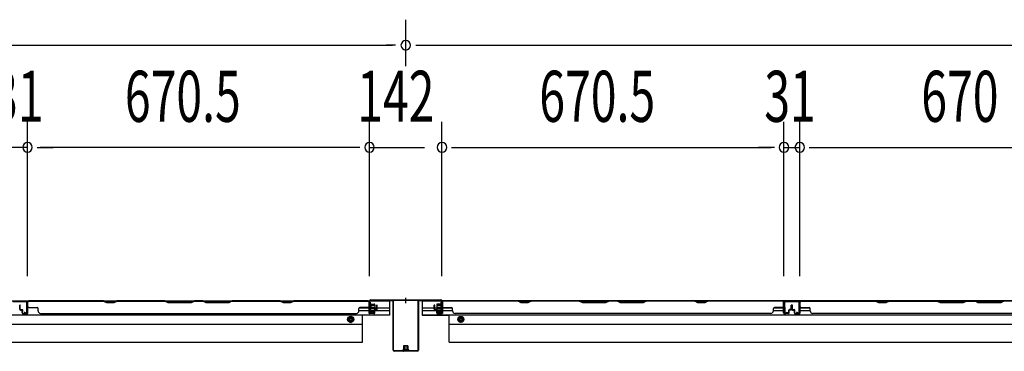
# Model space of a CAD drawing. Extents: x 542 to 20478, y 217 to 14052.
# Drawn here: x 3887 to 5818, y 8711 to 9360 of the extents above; entities that cross this region are included whole.
import ezdxf

# ---------------------------------------------------------------- set-up
doc = ezdxf.new("R2010")
doc.units = 0
doc.header["$LTSCALE"] = 50
doc.header["$MEASUREMENT"] = 0
doc.linetypes.add('HIDE-M', pattern=[2, 1, -1])
for name, color, linetype in [('SUNPOU', 4, 'CONTINUOUS'), ('下枠後', 2, 'CONTINUOUS'), ('中柱後', 3, 'CONTINUOUS'), ('中柱後補強', 2, 'CONTINUOUS'), ('壁パネル', 2, 'CONTINUOUS'), ('柱後', 3, 'CONTINUOUS'), ('間柱', 3, 'CONTINUOUS')]:
    doc.layers.add(name, color=color, linetype=linetype)
doc.styles.add('00', font='ROMANS', dxfattribs={"width": 0.666667, "bigfont": 'BIGFONT'})

msp = doc.modelspace()

# ---------------------------------------------------------------- linework, layer by layer
at = {"layer": 'SUNPOU'}
for p, q in [((4644.2, 9269.3), (4644.2, 9360.4)), ((4644.2, 9269.3), (4644.2, 9360.4)), ((1754.2, 9310.4), (4618.2, 9310.4)), ((4624.4, 9310.4), (4605.7, 9310.4)), ((4624.4, 9310.4), (4605.7, 9310.4)), ((4663.9, 9310.4), (4682.7, 9310.4)), ((4663.9, 9310.4), (4682.7, 9310.4)), ((4670.2, 9310.4), (7534.2, 9310.4)), ((3902.7, 8858.4), (3902.7, 9160.4)), ((3902.7, 8858.4), (3902.7, 9160.4)), ((4573.2, 8858), (4573.2, 9160.4)), ((4573.2, 8858), (4573.2, 9160.4)), ((4715.2, 8858), (4715.2, 9160.4)), ((4715.2, 8858), (4715.2, 9160.4)), ((5385.7, 8858.4), (5385.7, 9160.4)), ((5385.7, 8858.4), (5385.7, 9160.4)), ((5416.7, 8858.4), (5416.7, 9160.4)), ((5416.7, 8858.4), (5416.7, 9160.4)), ((3902.7, 9110.4), (3871.7, 9110.4)), ((3921.4, 9110.4), (3940.2, 9110.4)), ((3921.4, 9110.4), (3940.2, 9110.4)), ((4548.2, 9110.4), (3927.7, 9110.4)), ((3927.7, 9110.4), (3952.7, 9110.4)), ((4548.2, 9110.4), (4523.2, 9110.4)), ((4554.4, 9110.4), (4535.7, 9110.4)), ((4554.4, 9110.4), (4535.7, 9110.4)), ((4573.2, 9110.4), (4680.7, 9110.4)), ((4733.9, 9110.4), (4752.7, 9110.4)), ((4733.9, 9110.4), (4752.7, 9110.4)), ((4740.2, 9110.4), (5360.7, 9110.4)), ((4740.2, 9110.4), (4765.2, 9110.4)), ((5360.7, 9110.4), (5335.7, 9110.4)), ((5366.9, 9110.4), (5348.2, 9110.4)), ((5366.9, 9110.4), (5348.2, 9110.4)), ((5385.7, 9110.4), (5416.7, 9110.4)), ((5435.4, 9110.4), (5454.2, 9110.4)), ((5435.4, 9110.4), (5454.2, 9110.4)), ((5441.7, 9110.4), (6061.7, 9110.4)), ((5441.7, 9110.4), (5466.7, 9110.4))]:
    msp.add_line(p, q, dxfattribs=at)
for centre, start, end in [((4644.2, 9310.4), 0, 180), ((4644.2, 9310.4), 0, 180), ((4644.2, 9310.4), 180, 0), ((4644.2, 9310.4), 180, 0), ((3902.7, 9110.4), 0, 180), ((3902.7, 9110.4), 0, 180), ((4573.2, 9110.4), 0, 180), ((4573.2, 9110.4), 0, 180), ((4715.2, 9110.4), 0, 180), ((4715.2, 9110.4), 0, 180), ((5385.7, 9110.4), 0, 180), ((5385.7, 9110.4), 0, 180), ((5416.7, 9110.4), 0, 180), ((5416.7, 9110.4), 0, 180), ((3902.7, 9110.4), 180, 0), ((3902.7, 9110.4), 180, 0), ((4573.2, 9110.4), 180, 0), ((4573.2, 9110.4), 180, 0), ((4715.2, 9110.4), 180, 0), ((4715.2, 9110.4), 180, 0), ((5385.7, 9110.4), 180, 0), ((5385.7, 9110.4), 180, 0), ((5416.7, 9110.4), 180, 0), ((5416.7, 9110.4), 180, 0)]:
    msp.add_arc(centre, 9.38, start, end, dxfattribs=at)
at = {"layer": '下枠後'}
for p, q in [((1798.3, 8810), (4573.2, 8810)), ((4572.2, 8807), (4574.7, 8807)), ((4572.2, 8785), (4572.2, 8807)), ((4574, 8810), (4612.2, 8810)), ((4574.7, 8807), (4574.7, 8790)), ((4612.2, 8810), (4612.2, 8781.5)), ((4676.2, 8810), (4714.3, 8810)), ((4676.2, 8810), (4676.2, 8781.5)), ((4713.7, 8807), (4716.2, 8807)), ((4713.7, 8790), (4713.7, 8807)), ((4715.2, 8810), (7489.2, 8810)), ((4716.2, 8807), (4716.2, 8785)), ((5417.2, 8810), (5385.2, 8810)), ((5417.2, 8797), (5417.2, 8810)), ((4552.4, 8791), (4582.4, 8791)), ((4552.8, 8796), (4572.2, 8796)), ((4580.7, 8785), (4572.2, 8785)), ((4574.7, 8796), (4587.4, 8796)), ((4574.7, 8790), (4580.7, 8790)), ((4580.7, 8790), (4580.7, 8785)), ((4583.4, 8791), (4612.2, 8791)), ((4588.4, 8796), (4612.2, 8796)), ((4676.2, 8796), (4700, 8796)), ((4676.2, 8791), (4704.9, 8791)), ((4701, 8796), (4713.7, 8796)), ((4706, 8791), (4736, 8791)), ((4707.7, 8785), (4707.7, 8790)), ((4707.7, 8790), (4713.7, 8790)), ((4716.2, 8785), (4707.7, 8785)), ((4715.2, 8791), (4715.5, 8791)), ((4716.2, 8796), (4735.6, 8796)), ((5365, 8791), (5385, 8791)), ((5365.4, 8796), (5385, 8796)), ((5417.2, 8796), (5436.8, 8796)), ((5417.2, 8791), (5437.2, 8791)), ((1760.2, 8782.5), (4612.2, 8782.5)), ((1813.2, 8764), (4559.2, 8764)), ((4559.2, 8729), (4559.2, 8782.5)), ((4612.2, 8781.5), (4559.2, 8781.5)), ((4676.2, 8782.5), (7528.2, 8782.5)), ((4676.2, 8781.5), (4729.2, 8781.5)), ((4729.2, 8729), (4729.2, 8782.5)), ((4729.2, 8764), (7475.2, 8764)), ((1813.2, 8729), (4559.2, 8729)), ((4729.2, 8729), (7475.2, 8729))]:
    msp.add_line(p, q, dxfattribs=at)
at = {"layer": '下枠後', "color": 6, "linetype": 'HIDE-M'}
for p, q in [((4536.2, 8779), (4531.2, 8776.1)), ((4531.2, 8776.1), (4531.2, 8770.4)), ((4531.2, 8770.4), (4536.2, 8767.5)), ((4541.2, 8776.1), (4536.2, 8779)), ((4536.2, 8767.5), (4541.2, 8770.4)), ((4541.2, 8770.4), (4541.2, 8776.1)), ((4747.2, 8776.1), (4752.2, 8779)), ((4747.2, 8770.4), (4747.2, 8776.1)), ((4752.2, 8767.5), (4747.2, 8770.4)), ((4752.2, 8779), (4757.2, 8776.1)), ((4757.2, 8770.4), (4752.2, 8767.5)), ((4757.2, 8776.1), (4757.2, 8770.4))]:
    msp.add_line(p, q, dxfattribs=at)
at = {"layer": '下枠後'}
for centre, radius in [((4536.2, 8773.3), 6), ((4536.2, 8773.3), 4.5), ((4536.2, 8773.3), 2), ((4752.2, 8773.3), 6), ((4752.2, 8773.3), 4.5), ((4752.2, 8773.3), 2)]:
    msp.add_circle(centre, radius, dxfattribs=at)
at = {"layer": '下枠後', "color": 4}
for centre in [(4536.2, 8773.3), (4752.2, 8773.3)]:
    msp.add_circle(centre, 3, dxfattribs=at)
at = {"layer": '中柱後'}
for p, q in [((4572.8, 8804.6), (4573.3, 8804)), ((4572.8, 8804.6), (4572.8, 8793)), ((4573.2, 8788.6), (4573.2, 8809.8)), ((4573.3, 8804), (4574, 8804)), ((4574, 8788.6), (4574, 8809.8)), ((4575.2, 8811.8), (4644.2, 8811.8)), ((4575.2, 8811), (4644.2, 8811)), ((4575.5, 8804.1), (4575.5, 8793.6)), ((4575.5, 8803.3), (4582.5, 8803.3)), ((4644.2, 8805.4), (4644.2, 8815.8)), ((4644.2, 8805.4), (4644.2, 8815.8)), ((4644.2, 8811.8), (4713.2, 8811.8)), ((4644.2, 8811), (4713.2, 8811)), ((4712.9, 8803.3), (4705.9, 8803.3)), ((4712.9, 8804.1), (4712.9, 8793.6)), ((4714.4, 8788.6), (4714.4, 8809.8)), ((4715.1, 8804), (4714.4, 8804)), ((4715.6, 8804.6), (4715.1, 8804)), ((4715.2, 8788.6), (4715.2, 8809.8)), ((4715.6, 8804.6), (4715.6, 8793)), ((4583.5, 8801.8), (4572.8, 8801.8)), ((4583.5, 8800.8), (4572.8, 8800.8)), ((4583.5, 8796.8), (4572.8, 8796.8)), ((4583.5, 8795.8), (4572.8, 8795.8)), ((4572.8, 8793), (4573.3, 8793.6)), ((4574, 8793.6), (4573.3, 8793.6)), ((4578.7, 8788.6), (4575.3, 8787.6)), ((4582.5, 8794.3), (4575.5, 8794.3)), ((4578.9, 8787.8), (4575.5, 8786.9)), ((4583.5, 8802.3), (4583.5, 8795.3)), ((4704.9, 8802.3), (4704.9, 8795.3)), ((4704.9, 8801.8), (4715.6, 8801.8)), ((4704.9, 8800.8), (4715.6, 8800.8)), ((4704.9, 8796.8), (4715.6, 8796.8)), ((4704.9, 8795.8), (4715.6, 8795.8)), ((4705.9, 8794.3), (4712.9, 8794.3)), ((4709.5, 8787.8), (4712.9, 8786.9)), ((4709.7, 8788.6), (4713.1, 8787.6)), ((4714.4, 8793.6), (4715.1, 8793.6)), ((4715.6, 8793), (4715.1, 8793.6))]:
    msp.add_line(p, q, dxfattribs=at)
for centre, radius, start, end in [((4575.2, 8809.8), 2, 90, 180), ((4575.2, 8809.8), 1.2, 90, 180), ((4574.7, 8804.1), 0.75, 0, 180), ((4582.5, 8802.3), 1, 0, 90), ((4705.9, 8802.3), 1, 90, 180), ((4713.6, 8804.1), 0.75, 0, 180), ((4713.2, 8809.8), 2, 0, 90), ((4713.2, 8809.8), 1.2, 0, 90), ((4575, 8788.6), 1.8, 180, 285.4846), ((4574.7, 8793.6), 0.75, 180, 0), ((4575, 8788.6), 1, 180, 285.4846), ((4578.8, 8788.2), 0.4, 285.4846, 105.4846), ((4582.5, 8795.3), 1, 270, 0), ((4705.9, 8795.3), 1, 180, 270), ((4709.6, 8788.2), 0.4, 74.5154, 254.5154), ((4713.6, 8793.6), 0.75, 180, 0), ((4713.4, 8788.6), 1.8, 254.5154, 0), ((4713.4, 8788.6), 1, 254.5154, 0)]:
    msp.add_arc(centre, radius, start, end, dxfattribs=at)
at = {"layer": '中柱後補強'}
for p, q in [((4575.2, 8809.8), (4575.2, 8811)), ((4618.2, 8811), (4575.2, 8811)), ((4618.2, 8809.8), (4575.2, 8809.8)), ((4619.2, 8713.2), (4619.2, 8808.8)), ((4620.4, 8713.2), (4620.4, 8808.8)), ((4668, 8808.8), (4668, 8713.2)), ((4669.2, 8808.8), (4669.2, 8713.2)), ((4710.2, 8811), (4670.2, 8811)), ((4710.2, 8809.8), (4670.2, 8809.8)), ((4710.2, 8809.8), (4710.2, 8811)), ((4667, 8712.2), (4621.4, 8712.2)), ((4667, 8711), (4621.4, 8711)), ((4649.4, 8713.7), (4638.9, 8713.7)), ((4639.2, 8711), (4639.7, 8711.5)), ((4639.7, 8720.7), (4639.7, 8713.7)), ((4639.7, 8712.2), (4639.7, 8711.5)), ((4647.7, 8721.7), (4640.7, 8721.7)), ((4641.2, 8721.7), (4641.2, 8717.4)), ((4641.2, 8717.4), (4641.2, 8711)), ((4642.2, 8721.7), (4642.2, 8717.4)), ((4642.2, 8717.4), (4642.2, 8711)), ((4646.2, 8721.7), (4646.2, 8717.4)), ((4646.2, 8717.4), (4646.2, 8711)), ((4647.2, 8721.7), (4647.2, 8717.4)), ((4647.2, 8717.4), (4647.2, 8711)), ((4648.7, 8717.4), (4648.7, 8720.7)), ((4648.7, 8713.7), (4648.7, 8717.4)), ((4648.7, 8711.5), (4648.7, 8712.2)), ((4649.2, 8711), (4648.7, 8711.5))]:
    msp.add_line(p, q, dxfattribs=at)
for centre, radius, start, end in [((4618.2, 8808.8), 2.2, 0, 90), ((4618.2, 8808.8), 1, 0, 90), ((4670.2, 8808.8), 2.2, 90, 180), ((4670.2, 8808.8), 1, 90, 180), ((4621.4, 8713.2), 2.2, 180, 270), ((4621.4, 8713.2), 1, 180, 270), ((4638.9, 8713), 0.75, 90, 270), ((4640.7, 8720.7), 1, 90, 180), ((4647.7, 8720.7), 1, 0, 90), ((4649.4, 8713), 0.75, 270, 90), ((4667, 8713.2), 1, 270, 0), ((4667, 8713.2), 2.2, 270, 0)]:
    msp.add_arc(centre, radius, start, end, dxfattribs=at)
at = {"layer": '壁パネル'}
for p, q in [((3902.9, 8786.3), (3902.9, 8808.3)), ((3902.9, 8802.8), (3902.9, 8808.3)), ((3902.9, 8786.3), (3902.9, 8808.3)), ((3902.9, 8802.8), (3902.9, 8808.3)), ((3902.9, 8786.3), (3902.9, 8807.3)), ((3903.4, 8786.3), (3903.4, 8809.8)), ((3903.4, 8809.8), (4572.4, 8809.8)), ((3903.4, 8786.3), (3903.4, 8809.8)), ((3903.4, 8809.8), (4572.4, 8809.8)), ((3903.4, 8786.3), (3903.4, 8807.3)), ((4051.3, 8809.8), (3905.4, 8809.8)), ((3905.4, 8809.3), (4051.2, 8809.3)), ((4051.2, 8809.3), (4057.2, 8806.3)), ((4057.3, 8806.8), (4051.3, 8809.8)), ((4057.2, 8806.3), (4072.2, 8806.3)), ((4072, 8806.8), (4057.3, 8806.8)), ((4078, 8809.8), (4072, 8806.8)), ((4072.2, 8806.3), (4078.2, 8809.3)), ((4172.1, 8809.8), (4078, 8809.8)), ((4078.2, 8809.3), (4171.9, 8809.3)), ((4171.9, 8809.3), (4177.9, 8806.3)), ((4178.1, 8806.8), (4172.1, 8809.8)), ((4177.9, 8806.3), (4223.9, 8806.3)), ((4223.7, 8806.8), (4178.1, 8806.8)), ((4229.7, 8809.8), (4223.7, 8806.8)), ((4223.9, 8806.3), (4229.9, 8809.3)), ((4246.1, 8809.8), (4229.7, 8809.8)), ((4229.9, 8809.3), (4245.9, 8809.3)), ((4251.9, 8806.3), (4245.9, 8809.3)), ((4246.1, 8809.8), (4252.1, 8806.8)), ((4297.9, 8806.3), (4251.9, 8806.3)), ((4252.1, 8806.8), (4297.7, 8806.8)), ((4297.7, 8806.8), (4303.7, 8809.8)), ((4303.9, 8809.3), (4297.9, 8806.3)), ((4397.8, 8809.8), (4303.7, 8809.8)), ((4303.9, 8809.3), (4397.7, 8809.3)), ((4397.7, 8809.3), (4403.7, 8806.3)), ((4403.8, 8806.8), (4397.8, 8809.8)), ((4403.7, 8806.3), (4418.7, 8806.3)), ((4418.5, 8806.8), (4403.8, 8806.8)), ((4424.5, 8809.8), (4418.5, 8806.8)), ((4418.7, 8806.3), (4424.7, 8809.3)), ((4570.4, 8809.8), (4424.5, 8809.8)), ((4424.7, 8809.3), (4570.4, 8809.3)), ((4572.4, 8786.3), (4572.4, 8809.8)), ((4572.4, 8786.3), (4572.4, 8807.3)), ((4572.9, 8786.3), (4572.9, 8808.3)), ((4572.9, 8805.8), (4572.9, 8808.3)), ((4572.9, 8786.3), (4572.9, 8807.3)), ((4715.5, 8786.3), (4715.5, 8808.3)), ((4715.5, 8805.8), (4715.5, 8808.3)), ((4715.5, 8786.3), (4715.5, 8807.3)), ((5385, 8809.8), (4716, 8809.8)), ((4716, 8786.3), (4716, 8809.8)), ((5385, 8809.8), (4716, 8809.8)), ((4716, 8786.3), (4716, 8807.3)), ((4718, 8809.8), (4863.9, 8809.8)), ((4863.7, 8809.3), (4718, 8809.3)), ((4869.7, 8806.3), (4863.7, 8809.3)), ((4863.9, 8809.8), (4869.9, 8806.8)), ((4884.7, 8806.3), (4869.7, 8806.3)), ((4869.9, 8806.8), (4884.5, 8806.8)), ((4884.5, 8806.8), (4890.5, 8809.8)), ((4890.7, 8809.3), (4884.7, 8806.3)), ((4890.5, 8809.8), (4984.6, 8809.8)), ((4984.5, 8809.3), (4890.7, 8809.3)), ((4984.5, 8809.3), (4990.5, 8806.3)), ((4990.6, 8806.8), (4984.6, 8809.8)), ((4990.5, 8806.3), (5036.5, 8806.3)), ((5036.3, 8806.8), (4990.6, 8806.8)), ((5042.3, 8809.8), (5036.3, 8806.8)), ((5036.5, 8806.3), (5042.5, 8809.3)), ((5042.3, 8809.8), (5058.6, 8809.8)), ((5058.5, 8809.3), (5042.5, 8809.3)), ((5064.5, 8806.3), (5058.5, 8809.3)), ((5058.6, 8809.8), (5064.6, 8806.8)), ((5110.5, 8806.3), (5064.5, 8806.3)), ((5064.6, 8806.8), (5110.3, 8806.8)), ((5110.3, 8806.8), (5116.3, 8809.8)), ((5116.5, 8809.3), (5110.5, 8806.3)), ((5116.3, 8809.8), (5210.4, 8809.8)), ((5210.2, 8809.3), (5116.5, 8809.3)), ((5216.2, 8806.3), (5210.2, 8809.3)), ((5210.4, 8809.8), (5216.4, 8806.8)), ((5231.2, 8806.3), (5216.2, 8806.3)), ((5216.4, 8806.8), (5231, 8806.8)), ((5231, 8806.8), (5237, 8809.8)), ((5237.2, 8809.3), (5231.2, 8806.3)), ((5237, 8809.8), (5383, 8809.8)), ((5383, 8809.3), (5237.2, 8809.3)), ((5385, 8786.3), (5385, 8809.8)), ((5385, 8786.3), (5385, 8809.8)), ((5385, 8786.3), (5385, 8807.3)), ((5385.5, 8786.3), (5385.5, 8808.3)), ((5385.5, 8802.8), (5385.5, 8808.3)), ((5385.5, 8786.3), (5385.5, 8808.3)), ((5385.5, 8802.8), (5385.5, 8808.3)), ((5385.5, 8786.3), (5385.5, 8807.3)), ((5416.7, 8786.3), (5416.7, 8808.3)), ((5416.7, 8805.8), (5416.7, 8808.3)), ((5416.7, 8786.3), (5416.7, 8807.3)), ((6086.2, 8809.8), (5417.2, 8809.8)), ((5417.2, 8786.3), (5417.2, 8809.8)), ((6086.2, 8809.8), (5417.2, 8809.8)), ((5417.2, 8786.3), (5417.2, 8807.3)), ((5565.1, 8809.8), (5419.2, 8809.8)), ((5419.2, 8809.3), (5564.9, 8809.3)), ((5564.9, 8809.3), (5570.9, 8806.3)), ((5571.1, 8806.8), (5565.1, 8809.8)), ((5570.9, 8806.3), (5585.9, 8806.3)), ((5585.7, 8806.8), (5571.1, 8806.8)), ((5591.7, 8809.8), (5585.7, 8806.8)), ((5585.9, 8806.3), (5591.9, 8809.3)), ((5685.9, 8809.8), (5591.7, 8809.8)), ((5591.9, 8809.3), (5685.7, 8809.3)), ((5685.7, 8809.3), (5691.7, 8806.3)), ((5691.9, 8806.8), (5685.9, 8809.8)), ((5691.7, 8806.3), (5737.7, 8806.3)), ((5737.5, 8806.8), (5691.9, 8806.8)), ((5743.5, 8809.8), (5737.5, 8806.8)), ((5737.7, 8806.3), (5743.7, 8809.3)), ((5759.9, 8809.8), (5743.5, 8809.8)), ((5743.7, 8809.3), (5759.7, 8809.3)), ((5765.7, 8806.3), (5759.7, 8809.3)), ((5759.9, 8809.8), (5765.9, 8806.8)), ((5811.7, 8806.3), (5765.7, 8806.3)), ((5765.9, 8806.8), (5811.5, 8806.8)), ((5811.5, 8806.8), (5817.5, 8809.8)), ((5817.7, 8809.3), (5811.7, 8806.3)), ((5911.6, 8809.8), (5817.5, 8809.8)), ((3887.4, 8793.3), (3887.4, 8801.3)), ((3887.4, 8793.3), (3887.4, 8801.3)), ((3887.9, 8793.3), (3887.9, 8801.3)), ((3887.9, 8793.3), (3887.9, 8801.3)), ((3888.4, 8793.8), (3888.4, 8801.3)), ((3888.4, 8793.8), (3888.4, 8801.3)), ((3888.9, 8792.3), (3891.9, 8792.3)), ((3888.9, 8792.3), (3891.9, 8792.3)), ((3888.9, 8791.8), (3891.4, 8791.8)), ((3888.9, 8791.8), (3891.4, 8791.8)), ((3889.4, 8792.8), (3891.9, 8792.8)), ((3889.4, 8792.8), (3891.9, 8792.8)), ((3892.4, 8786.3), (3892.4, 8790.8)), ((3892.4, 8786.3), (3892.4, 8790.8)), ((3892.9, 8786.3), (3892.9, 8791.3)), ((3892.9, 8786.3), (3892.9, 8791.3)), ((3892.9, 8788.8), (3893.4, 8788.8)), ((3892.9, 8788.8), (3893.4, 8788.8)), ((3893.4, 8788.8), (3893.4, 8791.3)), ((3893.4, 8788.8), (3893.4, 8791.3)), ((3893.9, 8785.3), (3901.9, 8785.3)), ((3893.9, 8785.3), (3901.9, 8785.3)), ((3893.9, 8785.3), (3901.9, 8785.3)), ((3893.9, 8784.8), (3901.9, 8784.8)), ((3893.9, 8784.8), (3901.9, 8784.8)), ((3893.9, 8784.8), (3901.9, 8784.8)), ((3905.4, 8796.8), (3921.4, 8796.8)), ((3923.4, 8790.3), (3923.4, 8794.8)), ((3928.4, 8785.3), (3928.4, 8784.8)), ((3928.4, 8784.8), (4547.4, 8784.8)), ((4547.4, 8785.3), (4547.4, 8784.8)), ((4552.4, 8790.3), (4552.4, 8794.8)), ((4570.4, 8796.8), (4554.4, 8796.8)), ((4581.9, 8785.3), (4573.9, 8785.3)), ((4581.9, 8785.3), (4573.9, 8785.3)), ((4581.9, 8784.8), (4573.9, 8784.8)), ((4581.9, 8784.8), (4573.9, 8784.8)), ((4582.4, 8788.8), (4582.4, 8791.3)), ((4582.4, 8788.8), (4582.4, 8791.3)), ((4582.9, 8788.8), (4582.4, 8788.8)), ((4582.9, 8788.8), (4582.4, 8788.8)), ((4582.9, 8786.3), (4582.9, 8791.3)), ((4582.9, 8786.3), (4582.9, 8791.3)), ((4583.4, 8786.3), (4583.4, 8790.8)), ((4583.4, 8786.3), (4583.4, 8790.8)), ((4586.4, 8792.8), (4583.9, 8792.8)), ((4586.4, 8792.8), (4583.9, 8792.8)), ((4586.9, 8792.3), (4583.9, 8792.3)), ((4586.9, 8792.3), (4583.9, 8792.3)), ((4586.9, 8791.8), (4584.4, 8791.8)), ((4586.9, 8791.8), (4584.4, 8791.8)), ((4587.4, 8793.8), (4587.4, 8801.3)), ((4587.4, 8793.8), (4587.4, 8801.3)), ((4587.9, 8793.3), (4587.9, 8801.3)), ((4587.9, 8793.3), (4587.9, 8801.3)), ((4588.4, 8793.3), (4588.4, 8801.3)), ((4588.4, 8793.3), (4588.4, 8801.3)), ((4700, 8793.3), (4700, 8801.3)), ((4700, 8793.3), (4700, 8801.3)), ((4700.5, 8793.3), (4700.5, 8801.3)), ((4700.5, 8793.3), (4700.5, 8801.3)), ((4701, 8793.8), (4701, 8801.3)), ((4701, 8793.8), (4701, 8801.3)), ((4701.5, 8792.3), (4704.5, 8792.3)), ((4701.5, 8792.3), (4704.5, 8792.3)), ((4701.5, 8791.8), (4704, 8791.8)), ((4701.5, 8791.8), (4704, 8791.8)), ((4702, 8792.8), (4704.5, 8792.8)), ((4702, 8792.8), (4704.5, 8792.8)), ((4705, 8786.3), (4705, 8790.8)), ((4705, 8786.3), (4705, 8790.8)), ((4705.5, 8786.3), (4705.5, 8791.3)), ((4705.5, 8786.3), (4705.5, 8791.3)), ((4705.5, 8788.8), (4706, 8788.8)), ((4705.5, 8788.8), (4706, 8788.8)), ((4706, 8788.8), (4706, 8791.3)), ((4706, 8788.8), (4706, 8791.3)), ((4706.5, 8785.3), (4714.5, 8785.3)), ((4706.5, 8785.3), (4714.5, 8785.3)), ((4706.5, 8784.8), (4714.5, 8784.8)), ((4706.5, 8784.8), (4714.5, 8784.8)), ((4718, 8796.8), (4734, 8796.8)), ((4736, 8790.3), (4736, 8794.8)), ((4741, 8785.3), (4741, 8784.8)), ((5360, 8784.8), (4741, 8784.8)), ((5360, 8785.3), (5360, 8784.8)), ((5365, 8790.3), (5365, 8794.8)), ((5383, 8796.8), (5367, 8796.8)), ((5394.5, 8785.3), (5386.5, 8785.3)), ((5394.5, 8785.3), (5386.5, 8785.3)), ((5394.5, 8785.3), (5386.5, 8785.3)), ((5394.5, 8784.8), (5386.5, 8784.8)), ((5394.5, 8784.8), (5386.5, 8784.8)), ((5394.5, 8784.8), (5386.5, 8784.8)), ((5395, 8788.8), (5395, 8791.3)), ((5395, 8788.8), (5395, 8791.3)), ((5395.5, 8788.8), (5395, 8788.8)), ((5395.5, 8788.8), (5395, 8788.8)), ((5395.5, 8786.3), (5395.5, 8791.3)), ((5395.5, 8786.3), (5395.5, 8791.3)), ((5396, 8786.3), (5396, 8790.8)), ((5396, 8786.3), (5396, 8790.8)), ((5399, 8792.8), (5396.5, 8792.8)), ((5399, 8792.8), (5396.5, 8792.8)), ((5399.5, 8792.3), (5396.5, 8792.3)), ((5399.5, 8792.3), (5396.5, 8792.3)), ((5399.5, 8791.8), (5397, 8791.8)), ((5399.5, 8791.8), (5397, 8791.8)), ((5400, 8793.8), (5400, 8801.3)), ((5400, 8793.8), (5400, 8801.3)), ((5400.5, 8793.3), (5400.5, 8801.3)), ((5400.5, 8793.3), (5400.5, 8801.3)), ((5401, 8793.3), (5401, 8801.3)), ((5401, 8793.3), (5401, 8801.3)), ((5401.2, 8793.3), (5401.2, 8801.3)), ((5401.2, 8793.3), (5401.2, 8801.3)), ((5401.7, 8793.3), (5401.7, 8801.3)), ((5401.7, 8793.3), (5401.7, 8801.3)), ((5402.2, 8793.8), (5402.2, 8801.3)), ((5402.2, 8793.8), (5402.2, 8801.3)), ((5402.7, 8792.3), (5405.7, 8792.3)), ((5402.7, 8792.3), (5405.7, 8792.3)), ((5402.7, 8791.8), (5405.2, 8791.8)), ((5402.7, 8791.8), (5405.2, 8791.8)), ((5403.2, 8792.8), (5405.7, 8792.8)), ((5403.2, 8792.8), (5405.7, 8792.8)), ((5406.2, 8786.3), (5406.2, 8790.8)), ((5406.2, 8786.3), (5406.2, 8790.8)), ((5406.7, 8786.3), (5406.7, 8791.3)), ((5406.7, 8786.3), (5406.7, 8791.3)), ((5406.7, 8788.8), (5407.2, 8788.8)), ((5406.7, 8788.8), (5407.2, 8788.8)), ((5407.2, 8788.8), (5407.2, 8791.3)), ((5407.2, 8788.8), (5407.2, 8791.3)), ((5407.7, 8785.3), (5415.7, 8785.3)), ((5407.7, 8785.3), (5415.7, 8785.3)), ((5407.7, 8784.8), (5415.7, 8784.8)), ((5407.7, 8784.8), (5415.7, 8784.8)), ((5419.2, 8796.8), (5435.2, 8796.8)), ((5437.2, 8790.3), (5437.2, 8794.8)), ((6061.2, 8784.8), (5442.2, 8784.8))]:
    msp.add_line(p, q, dxfattribs=at)
for centre, radius, start, end in [((3905.4, 8807.3), 2.5, 90, 180), ((3904.4, 8808.3), 1.5, 131.8103, 180), ((3904.4, 8808.3), 1.5, 131.8103, 180), ((3905.4, 8807.3), 2, 90, 180), ((4080.8, 8808.7), 0.6, 90, 116.5651), ((4570.4, 8807.3), 2.5, 0, 90), ((4570.4, 8807.3), 2, 0, 90), ((4571.4, 8808.3), 1.5, 0, 48.1897), ((4718, 8807.3), 2.5, 90, 180), ((4717, 8808.3), 1.5, 131.8103, 180), ((4718, 8807.3), 2, 90, 180), ((5207.6, 8808.7), 0.6, 63.4349, 90), ((5383, 8807.3), 2.5, 0, 90), ((5383, 8807.3), 2, 0, 90), ((5384, 8808.3), 1.5, 0, 48.1897), ((5384, 8808.3), 1.5, 0, 48.1897), ((5419.2, 8807.3), 2.5, 90, 180), ((5418.2, 8808.3), 1.5, 131.8103, 180), ((5419.2, 8807.3), 2, 90, 180), ((5594.6, 8808.7), 0.6, 90, 116.5651), ((3887.9, 8801.3), 0.5, 0, 180), ((3887.9, 8801.3), 0.5, 0, 180), ((3888.9, 8793.3), 1.5, 180, 270), ((3888.9, 8793.3), 1.5, 180, 270), ((3889.4, 8793.8), 1.5, 180, 270), ((3889.4, 8793.8), 1.5, 180, 270), ((3888.9, 8793.3), 1, 180, 270), ((3888.9, 8793.3), 1, 180, 270), ((3889.4, 8793.8), 1, 180, 270), ((3889.4, 8793.8), 1, 180, 270), ((3891.4, 8790.8), 1.5, 0, 90), ((3891.4, 8790.8), 1.5, 0, 90), ((3891.4, 8790.8), 1, 0, 90), ((3891.4, 8790.8), 1, 0, 90), ((3891.9, 8791.3), 1.5, 0, 90), ((3891.9, 8791.3), 1.5, 0, 90), ((3891.9, 8791.3), 1, 0, 90), ((3891.9, 8791.3), 1, 0, 90), ((3893.9, 8786.3), 1.5, 180, 270), ((3893.9, 8786.3), 1.5, 180, 270), ((3893.9, 8786.3), 1, 180, 270), ((3893.9, 8786.3), 1, 180, 270), ((3901.9, 8786.3), 1.5, 270, 0), ((3901.9, 8786.3), 1, 270, 0), ((3901.9, 8786.3), 1.5, 270, 0), ((3901.9, 8786.3), 1, 270, 0), ((3901.9, 8786.3), 1.5, 270, 0), ((3901.9, 8786.3), 1, 270, 0), ((3905.4, 8798.8), 2, 180, 270), ((3905.4, 8798.8), 2, 180, 270), ((3921.4, 8794.8), 2, 0, 90), ((3928.4, 8790.3), 5, 180, 270), ((4547.4, 8790.3), 5, 270, 0), ((4554.4, 8794.8), 2, 90, 180), ((4570.4, 8798.8), 2, 270, 0), ((4573.9, 8786.3), 1.5, 180, 270), ((4573.9, 8786.3), 1.5, 180, 270), ((4573.9, 8786.3), 1, 180, 270), ((4573.9, 8786.3), 1, 180, 270), ((4581.9, 8786.3), 1.5, 270, 0), ((4581.9, 8786.3), 1, 270, 0), ((4581.9, 8786.3), 1.5, 270, 0), ((4581.9, 8786.3), 1, 270, 0), ((4583.9, 8791.3), 1.5, 90, 180), ((4583.9, 8791.3), 1.5, 90, 180), ((4583.9, 8791.3), 1, 90, 180), ((4584.4, 8790.8), 1.5, 90, 180), ((4583.9, 8791.3), 1, 90, 180), ((4584.4, 8790.8), 1.5, 90, 180), ((4584.4, 8790.8), 1, 90, 180), ((4584.4, 8790.8), 1, 90, 180), ((4586.4, 8793.8), 1.5, 270, 0), ((4586.4, 8793.8), 1, 270, 0), ((4586.4, 8793.8), 1.5, 270, 0), ((4586.4, 8793.8), 1, 270, 0), ((4586.9, 8793.3), 1.5, 270, 0), ((4586.9, 8793.3), 1, 270, 0), ((4586.9, 8793.3), 1.5, 270, 0), ((4586.9, 8793.3), 1, 270, 0), ((4587.9, 8801.3), 0.5, 0, 180), ((4587.9, 8801.3), 0.5, 0, 180), ((4700.5, 8801.3), 0.5, 0, 180), ((4700.5, 8801.3), 0.5, 0, 180), ((4701.5, 8793.3), 1.5, 180, 270), ((4701.5, 8793.3), 1.5, 180, 270), ((4702, 8793.8), 1.5, 180, 270), ((4702, 8793.8), 1.5, 180, 270), ((4701.5, 8793.3), 1, 180, 270), ((4701.5, 8793.3), 1, 180, 270), ((4702, 8793.8), 1, 180, 270), ((4702, 8793.8), 1, 180, 270), ((4704, 8790.8), 1.5, 0, 90), ((4704, 8790.8), 1.5, 0, 90), ((4704, 8790.8), 1, 0, 90), ((4704, 8790.8), 1, 0, 90), ((4704.5, 8791.3), 1.5, 0, 90), ((4704.5, 8791.3), 1.5, 0, 90), ((4704.5, 8791.3), 1, 0, 90), ((4704.5, 8791.3), 1, 0, 90), ((4706.5, 8786.3), 1.5, 180, 270), ((4706.5, 8786.3), 1.5, 180, 270), ((4706.5, 8786.3), 1, 180, 270), ((4706.5, 8786.3), 1, 180, 270), ((4714.5, 8786.3), 1.5, 270, 0), ((4714.5, 8786.3), 1, 270, 0), ((4714.5, 8786.3), 1.5, 270, 0), ((4714.5, 8786.3), 1, 270, 0), ((4718, 8798.8), 2, 180, 270), ((4734, 8794.8), 2, 0, 90), ((4741, 8790.3), 5, 180, 270), ((5360, 8790.3), 5, 270, 0), ((5367, 8794.8), 2, 90, 180), ((5383, 8798.8), 2, 270, 0), ((5383, 8798.8), 2, 270, 0), ((5386.5, 8786.3), 1.5, 180, 270), ((5386.5, 8786.3), 1.5, 180, 270), ((5386.5, 8786.3), 1.5, 180, 270), ((5386.5, 8786.3), 1, 180, 270), ((5386.5, 8786.3), 1, 180, 270), ((5386.5, 8786.3), 1, 180, 270), ((5394.5, 8786.3), 1.5, 270, 0), ((5394.5, 8786.3), 1, 270, 0), ((5394.5, 8786.3), 1.5, 270, 0), ((5394.5, 8786.3), 1, 270, 0), ((5396.5, 8791.3), 1.5, 90, 180), ((5396.5, 8791.3), 1.5, 90, 180), ((5396.5, 8791.3), 1, 90, 180), ((5397, 8790.8), 1.5, 90, 180), ((5396.5, 8791.3), 1, 90, 180), ((5397, 8790.8), 1.5, 90, 180), ((5397, 8790.8), 1, 90, 180), ((5397, 8790.8), 1, 90, 180), ((5399, 8793.8), 1.5, 270, 0), ((5399, 8793.8), 1, 270, 0), ((5399, 8793.8), 1.5, 270, 0), ((5399, 8793.8), 1, 270, 0), ((5399.5, 8793.3), 1.5, 270, 0), ((5399.5, 8793.3), 1, 270, 0), ((5399.5, 8793.3), 1.5, 270, 0), ((5399.5, 8793.3), 1, 270, 0), ((5400.5, 8801.3), 0.5, 0, 180), ((5400.5, 8801.3), 0.5, 0, 180), ((5401.7, 8801.3), 0.5, 0, 180), ((5401.7, 8801.3), 0.5, 0, 180), ((5402.7, 8793.3), 1.5, 180, 270), ((5402.7, 8793.3), 1.5, 180, 270), ((5403.2, 8793.8), 1.5, 180, 270), ((5403.2, 8793.8), 1.5, 180, 270), ((5402.7, 8793.3), 1, 180, 270), ((5402.7, 8793.3), 1, 180, 270), ((5403.2, 8793.8), 1, 180, 270), ((5403.2, 8793.8), 1, 180, 270), ((5405.2, 8790.8), 1.5, 0, 90), ((5405.2, 8790.8), 1.5, 0, 90), ((5405.2, 8790.8), 1, 0, 90), ((5405.2, 8790.8), 1, 0, 90), ((5405.7, 8791.3), 1.5, 0, 90), ((5405.7, 8791.3), 1.5, 0, 90), ((5405.7, 8791.3), 1, 0, 90), ((5405.7, 8791.3), 1, 0, 90), ((5407.7, 8786.3), 1.5, 180, 270), ((5407.7, 8786.3), 1.5, 180, 270), ((5407.7, 8786.3), 1, 180, 270), ((5407.7, 8786.3), 1, 180, 270), ((5415.7, 8786.3), 1.5, 270, 0), ((5415.7, 8786.3), 1, 270, 0), ((5415.7, 8786.3), 1.5, 270, 0), ((5415.7, 8786.3), 1, 270, 0), ((5419.2, 8798.8), 2, 180, 270), ((5435.2, 8794.8), 2, 0, 90), ((5442.2, 8790.3), 5, 180, 270)]:
    msp.add_arc(centre, radius, start, end, dxfattribs=at)
at = {"layer": '柱後'}
msp.add_line((4574, 8792.6), (4574, 8803.1), dxfattribs=at)
at = {"layer": '間柱'}
for p, q in [((3873.7, 8809), (3900.6, 8809)), ((3900.6, 8808), (3873.7, 8808)), ((3901.2, 8787), (3901.6, 8807)), ((3902.6, 8807), (3902.2, 8787)), ((5386.1, 8787), (5385.7, 8807)), ((5386.7, 8807), (5387.1, 8787)), ((5387.7, 8809), (5414.6, 8809)), ((5414.6, 8808), (5387.7, 8808)), ((5415.2, 8787), (5415.6, 8807)), ((5416.6, 8807), (5416.2, 8787)), ((3896.2, 8787), (3896.7, 8787.9)), ((3899.2, 8785.3), (3896.2, 8787)), ((3896.7, 8787.9), (3899.7, 8786.1)), ((5388.6, 8786.1), (5391.7, 8787.9)), ((5392.2, 8787), (5389.1, 8785.3)), ((5391.7, 8787.9), (5392.2, 8787)), ((5410.2, 8787), (5410.7, 8787.9)), ((5413.2, 8785.3), (5410.2, 8787)), ((5410.7, 8787.9), (5413.7, 8786.1))]:
    msp.add_line(p, q, dxfattribs=at)
for centre, radius, start, end in [((3900.6, 8807), 2, 358.8065, 90), ((3900.6, 8807), 1, 358.8065, 90), ((5387.7, 8807), 2, 90, 181.1935), ((5387.7, 8807), 1, 90, 181.1935), ((5414.6, 8807), 2, 358.8065, 90), ((5414.6, 8807), 1, 358.8065, 90), ((3900.2, 8787), 2, 240.3369, 358.8065), ((3900.2, 8787), 1, 240.3369, 358.8065), ((5388.1, 8787), 2, 181.1935, 299.6631), ((5388.1, 8787), 1, 181.1935, 299.6631), ((5414.2, 8787), 2, 240.3369, 358.8065), ((5414.2, 8787), 1, 240.3369, 358.8065)]:
    msp.add_arc(centre, radius, start, end, dxfattribs=at)

# ---------------------------------------------------------------- texts
at = {"layer": 'SUNPOU', "style": '00', "width": 0.666667}
for s, p in [('31', (3833.2, 9160.4)), ('670.5', (4093.5, 9160.4)), ('142', (4549, 9160.4)), ('670.5', (4906, 9160.4)), ('31', (5347.2, 9160.4)), ('670', (5654.9, 9160.4))]:
    msp.add_text(s, height=100, dxfattribs=at).set_placement(p)

doc.saveas('drawing.dxf')
